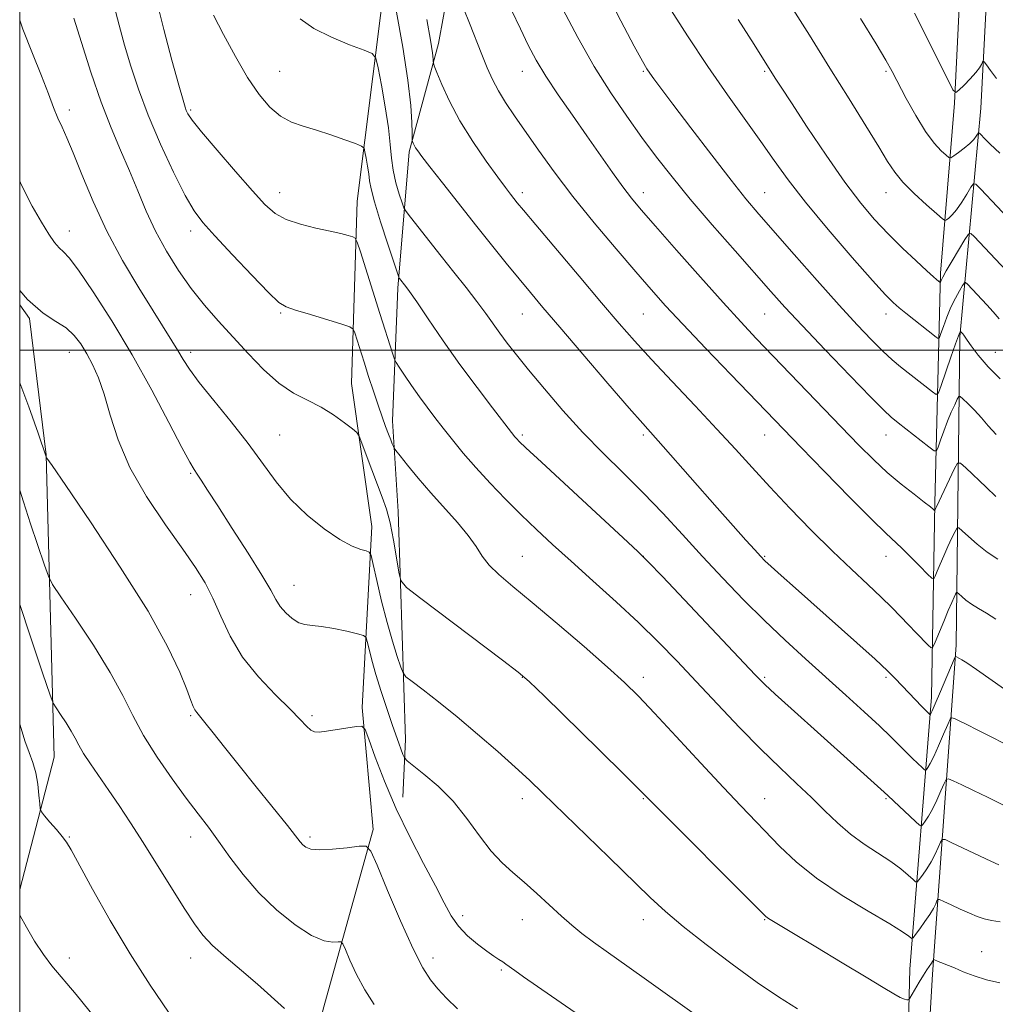
# Model space of a CAD drawing. Extents: x 2152300 to 2155200, y 284800 to 287700.
# Drawn here: x 2152500 to 2152782, y 286311 to 286595 of the extents above; entities that cross this region are included whole.
import ezdxf

# ---------------------------------------------------------------- set-up
doc = ezdxf.new("R2010")
doc.units = 0
doc.header["$MEASUREMENT"] = 0
for name, color, linetype, lineweight in [('BREAKLINE DTM HARD', 7, 'Continuous', 0), ('CONTOUR INDEX', 41, 'Continuous', 13), ('CONTOUR INTERMEDIATE', 44, 'Continuous', 0), ('GRID LINE', 7, 'Continuous', 0), ('SPOT ELEVATION DTM', 2, 'Continuous', 13)]:
    doc.layers.add(name, color=color, linetype=linetype, lineweight=lineweight)

msp = doc.modelspace()

# ---------------------------------------------------------------- linework, layer by layer
at = {"layer": 'BREAKLINE DTM HARD'}
for points in [[(2152752, 286154.66, 950.32), (2152758.63, 286236.56, 958.09), (2152763.57, 286319.73, 967.51), (2152770.37, 286414.76, 978.37), (2152771.47, 286503.83, 987.78), (2152777.54, 286569.87, 996.97), (2152781.65, 286649.23, 1002.92), (2152793.14, 286733.91, 1011.12), (2152805.92, 286814.15, 1018.1), (2152821.42, 286903.71, 1024.06), (2152832.36, 286968.07, 1028.02)], [(2152824.76, 286962.75, 1027.1), (2152808.2, 286876.57, 1022.92), (2152796.65, 286806.91, 1018.44), (2152785.1, 286735.35, 1012.1), (2152773.62, 286646.23, 1004.14), (2152769.92, 286571.32, 997.78), (2152765.89, 286522.22, 992.33), (2152764.27, 286455.78, 984.22), (2152763.24, 286399.71, 978.62), (2152757.01, 286321.19, 968.93), (2152755.38, 286256.23, 962.06), (2152750.94, 286203.52, 956.38), (2152743.92, 286163.93, 952.06), (2152704, 286147.05, 951.18), (2152667.24, 286135.47, 949.77), (2152638.49, 286128.15, 947.67)], [(2152539.11, 286178.42, 945.27), (2152551.61, 286223.75, 949.48), (2152560.23, 286236.9, 949.5), (2152564.59, 286255.12, 951.01), (2152582.44, 286287.98, 954.2), (2152587.64, 286309.59, 956.59), (2152602.02, 286361.48, 960.32), (2152598.91, 286396.8, 962.29), (2152601.65, 286449.07, 966.61), (2152595.76, 286490.31, 968.75), (2152597.45, 286542.99, 972.82), (2152608.71, 286632.75, 979.55), (2152626.14, 286713.43, 985.73), (2152648.02, 286793.71, 991.31), (2152665.05, 286869.1, 995.82)], [(2152675.65, 286863.86, 998.46), (2152658.61, 286790.79, 993.72), (2152642.61, 286720.27, 989.32), (2152633.71, 286673.26, 986.51), (2152624.18, 286626.04, 983.64), (2152623.85, 286604.46, 981.73), (2152620.95, 286588.58, 980.51), (2152612.41, 286557.23, 977.7), (2152609.19, 286517.87, 973.68), (2152607.66, 286479.57, 970.62), (2152609.25, 286453.34, 968.58), (2152609.97, 286432.61, 968), (2152611.43, 286387.55, 964.6), (2152610.65, 286370.83, 962.84)], [(2152500, 286344.216, 952.368), (2152509.92, 286382.39, 955.11), (2152507.65, 286469.76, 960.04), (2152502.83, 286509.09, 961.8), (2152500, 286513.035, 961.8)]]:
    msp.add_polyline3d(points, dxfattribs=at)
at = {"layer": 'CONTOUR INDEX', "flags": 128}
for points, elevation in [([(2152527.193, 286599.6991), (2152528.682, 286593.8), (2152530.291, 286588.073), (2152532.093, 286582.002), (2152534.29, 286575.3139), (2152537.117, 286567.797), (2152540.662, 286559.481), (2152544.429, 286551.363), (2152547.777, 286544.684), (2152550.339, 286540.212), (2152552.859, 286536.832), (2152556.354, 286532.957), (2152561.436, 286527.522), (2152567.082, 286521.553), (2152571.862, 286516.6), (2152574.824, 286513.775), (2152576.937, 286512.447), (2152579.65, 286511.545), (2152583.934, 286510.254), (2152592.996, 286507.492), (2152595.324, 286506.73), (2152596.3, 286506.073), (2152596.76, 286504.957), (2152599.442, 286496.469), (2152600.754, 286492.366), (2152602.133, 286488.113), (2152603.459, 286484.113), (2152604.634, 286480.694), (2152605.6371, 286477.897), (2152606.463, 286475.691), (2152607.114, 286474.037), (2152607.593, 286472.875), (2152607.908, 286472.141), (2152608.136, 286471.68), (2152608.631, 286470.989), (2152609.819, 286469.475), (2152612.01, 286466.719), (2152615.055, 286462.995), (2152618.69, 286458.749), (2152626.39, 286450.215), (2152629.533, 286446.452), (2152631.756, 286443.269), (2152633.531, 286440.5), (2152635.521, 286437.895), (2152638.336, 286435.151), (2152642.376, 286431.751), (2152647.986, 286427.126), (2152655.219, 286421.0101), (2152662.939, 286414.351), (2152669.719, 286408.402), (2152674.617, 286403.963), (2152678.642, 286400.033), (2152683.289, 286395.157), (2152689.5859, 286388.376), (2152696.672, 286380.705), (2152703.218, 286373.656), (2152708.241, 286368.34), (2152719.493, 286356.607), (2152724.152, 286352.19), (2152730.092, 286347.434), (2152737.438, 286342.4981), (2152744.986, 286337.898), (2152751.201, 286334.234), (2152754.948, 286331.934), (2152756.7, 286330.737), (2152757.333, 286330.205), (2152757.625, 286330.011), (2152757.971, 286330.258), (2152758.6641, 286331.16), (2152759.891, 286332.819), (2152761.393, 286334.911), (2152762.802, 286337), (2152763.825, 286338.725), (2152764.478, 286340.016), (2152764.857, 286340.875), (2152765.11, 286341.299), (2152765.613, 286341.262), (2152766.795, 286340.732), (2152768.922, 286339.731), (2152771.598, 286338.496), (2152774.262, 286337.315), (2152776.5, 286336.415), (2152778.4901, 286335.764), (2152780.558, 286335.267), (2152783.066, 286334.831)], 970), ([(2152687.288, 286599.346), (2152692.81, 286590.768), (2152698.703, 286581.892), (2152704.331, 286573.758), (2152713.948, 286560.274), (2152717.835, 286554.737), (2152721.843, 286549.188), (2152726.8689, 286542.72), (2152733.411, 286534.846), (2152740.374, 286526.757), (2152746.268, 286520.067), (2152750.018, 286515.933), (2152752.227, 286513.692), (2152753.914, 286512.227), (2152755.884, 286510.638), (2152764.638, 286503.752), (2152765.2121, 286503.375), (2152765.5601, 286503.632), (2152765.978, 286504.744), (2152766.702, 286506.816), (2152767.703, 286509.506), (2152768.892, 286512.354), (2152770.161, 286514.954), (2152771.339, 286517.095), (2152772.238, 286518.6199), (2152772.755, 286519.411), (2152773.113, 286519.525), (2152773.621, 286519.056), (2152779.257, 286513.075), (2152781.122, 286511.029), (2152782.797, 286509.0549)], 990), ([(2152617.514, 286595.491), (2152618.569, 286589.527), (2152619.151, 286585.861), (2152619.366, 286584.058), (2152619.399, 286583.335), (2152619.44, 286582.9221), (2152619.719, 286582.1109), (2152620.477, 286580.206), (2152621.921, 286576.707), (2152624.121, 286571.891), (2152627.119, 286566.232), (2152630.833, 286560.241), (2152634.693, 286554.587), (2152638.012, 286549.975), (2152640.279, 286546.904), (2152641.704, 286545.028), (2152642.676, 286543.793), (2152643.666, 286542.562), (2152645.476, 286540.375), (2152648.9861, 286536.188), (2152661.517, 286521.342), (2152668.006, 286513.681), (2152673.124, 286507.6789), (2152677.549, 286502.625), (2152682.386, 286497.317), (2152688.404, 286490.903), (2152695.021, 286483.905), (2152701.319, 286477.194), (2152706.656, 286471.383), (2152711.488, 286466.055), (2152716.547, 286460.54), (2152722.35, 286454.377), (2152728.565, 286447.961), (2152734.647, 286441.897), (2152740.129, 286436.673), (2152744.859, 286432.2991), (2152748.764, 286428.6691), (2152751.838, 286425.656), (2152754.3379, 286423.062), (2152756.587, 286420.669), (2152758.806, 286418.342), (2152762.325, 286414.722), (2152763.179, 286413.959), (2152763.706, 286414.1969), (2152764.357, 286415.638), (2152766.815, 286421.619), (2152768.123, 286424.746), (2152769.1259, 286427.07), (2152769.817, 286428.605), (2152770.246, 286429.522), (2152770.49, 286429.969), (2152770.731, 286429.988), (2152771.176, 286429.596), (2152771.995, 286428.826), (2152773.217, 286427.789), (2152774.836, 286426.612), (2152776.839, 286425.378), (2152779.2021, 286423.993), (2152781.896, 286422.321)], 980), ([(2152500, 286490.558), (2152502.606, 286483.647), (2152505.297, 286475.984), (2152507.641, 286469.134), (2152507.868, 286468.772), (2152509.33, 286466.622), (2152513.28, 286460.842), (2152520.396, 286450.377), (2152529.057, 286437.316), (2152537.066, 286424.537), (2152542.707, 286414.371), (2152546.194, 286406.964), (2152548.221, 286401.918), (2152549.412, 286398.799), (2152550.108, 286397.052), (2152550.578, 286396.087), (2152551.099, 286395.334), (2152553.455, 286392.468), (2152555.829, 286389.478), (2152559.123, 286385.299), (2152563.3319, 286380.001), (2152568.296, 286373.825), (2152577.285, 286362.6749), (2152581.015, 286357.949), (2152581.755, 286357.082), (2152582.587, 286356.388), (2152584.017, 286355.865), (2152586.522, 286355.657), (2152590.312, 286355.846), (2152594.522, 286356.266), (2152598.021, 286356.685), (2152600.055, 286356.713), (2152601.391, 286355.304), (2152603.172, 286351.2521), (2152606.208, 286343.94), (2152609.965, 286335.106), (2152613.573, 286327.08), (2152616.382, 286321.614), (2152618.628, 286318.149), (2152620.766, 286315.546), (2152623.24, 286312.832), (2152626.45, 286309.683)], 960)]:
    msp.add_lwpolyline(points, dxfattribs=dict(at, elevation=elevation))
at = {"layer": 'CONTOUR INTERMEDIATE', "flags": 128}
for points, elevation in [([(2152715.088, 286611.431), (2152728.008, 286590.904), (2152733.932, 286581.46), (2152739.493, 286572.56), (2152744.302, 286564.808), (2152748.046, 286558.682), (2152750.6089, 286554.428), (2152752.653, 286551.345), (2152755.0339, 286548.497), (2152758.315, 286545.219), (2152761.878, 286541.928), (2152764.811, 286539.313), (2152766.458, 286537.885), (2152767.1849, 286537.445), (2152767.618, 286537.6161), (2152768.273, 286538.1139), (2152769.2409, 286539.03), (2152770.506, 286540.545), (2152772.006, 286542.714), (2152773.491, 286545.066), (2152774.6619, 286547.001), (2152775.378, 286548), (2152776.113, 286547.867), (2152777.498, 286546.49), (2152786.919, 286536.503)], 994), ([(2152668.845, 286604.461), (2152673.611, 286595.0891), (2152677.466, 286587.7809), (2152679.815, 286583.4361), (2152681.083, 286581.236), (2152681.953, 286579.934), (2152683.09, 286578.36), (2152685.1, 286575.654), (2152688.573, 286571.037), (2152693.791, 286564.1401), (2152699.812, 286556.246), (2152705.388, 286549.049), (2152709.671, 286543.712), (2152713.427, 286539.274), (2152723.663, 286527.566), (2152730.2661, 286520.052), (2152736.588, 286512.946), (2152741.799, 286507.241), (2152745.926, 286502.908), (2152749.212, 286499.66), (2152751.908, 286497.204), (2152754.302, 286495.202), (2152763.563, 286487.9), (2152764.63, 286487.2), (2152765.276, 286487.677), (2152766.054, 286489.742), (2152768.895, 286497.986), (2152770.24, 286501.839), (2152771.052, 286504.092), (2152771.421, 286505.04), (2152771.5459, 286505.296), (2152771.601, 286505.37), (2152771.664, 286505.352), (2152772.011, 286504.989), (2152772.302, 286504.6591), (2152772.612, 286504.271), (2152773.571, 286502.895), (2152774.77, 286501.218), (2152776.788, 286498.523), (2152779.604, 286495.168), (2152783.131, 286491.658)], 988), ([(2152539.476, 286601.019), (2152541.61, 286592.559), (2152543.965, 286583.763), (2152545.9581, 286576.522), (2152547.16, 286572.2139), (2152547.761, 286570.168), (2152548.106, 286569.199), (2152548.594, 286568.2), (2152549.842, 286566.377), (2152552.517, 286563.011), (2152556.972, 286557.739), (2152562.279, 286551.607), (2152567.19, 286546.013), (2152570.8249, 286542.033), (2152573.762, 286539.446), (2152576.945, 286537.707), (2152581.031, 286536.354), (2152585.522, 286535.253), (2152589.632, 286534.356), (2152592.737, 286533.6219), (2152594.852, 286533.055), (2152596.1549, 286532.668), (2152596.873, 286532.315), (2152597.445, 286531.207), (2152598.36, 286528.393), (2152603.986, 286510.522), (2152607.727, 286498.782), (2152608.21, 286497.3509), (2152608.683, 286496.383), (2152609.55, 286495.048), (2152611.1, 286492.74), (2152613.149, 286489.733), (2152615.395, 286486.529), (2152617.611, 286483.504), (2152619.858, 286480.556), (2152622.272, 286477.463), (2152624.981, 286474.038), (2152628.088, 286470.242), (2152631.691, 286466.074), (2152635.823, 286461.572), (2152640.279, 286456.945), (2152644.789, 286452.439), (2152649.205, 286448.187), (2152653.857, 286443.863), (2152659.196, 286439.024), (2152665.483, 286433.385), (2152672.213, 286427.296), (2152678.692, 286421.265), (2152684.436, 286415.637), (2152689.801, 286410.113), (2152695.352, 286404.232), (2152701.479, 286397.713), (2152707.86, 286391.0059), (2152714, 286384.742), (2152719.496, 286379.396), (2152724.341, 286374.834), (2152728.62, 286370.7649), (2152732.4559, 286366.956), (2152736.104, 286363.402), (2152739.851, 286360.155), (2152743.873, 286357.247), (2152751.506, 286352.278), (2152754.4, 286350.14), (2152756.533, 286348.347), (2152757.9359, 286347.055), (2152758.701, 286346.397), (2152759.165, 286346.399), (2152759.726, 286347.065), (2152760.679, 286348.364), (2152761.905, 286350.143), (2152763.185, 286352.216), (2152764.326, 286354.381), (2152765.245, 286356.359), (2152765.891, 286357.858), (2152766.338, 286358.627), (2152767.181, 286358.59), (2152769.1419, 286357.716), (2152780.419, 286352.3791), (2152782.74, 286351.301)], 972), ([(2152628.226, 286598.447), (2152629.842, 286594.439), (2152633.448, 286585.386), (2152635.011, 286581.52), (2152636.517, 286578.118), (2152638.2111, 286574.874), (2152640.306, 286571.485), (2152642.896, 286567.675), (2152649.826, 286557.764), (2152654.345, 286551.477), (2152659.714, 286544.3969), (2152665.893, 286536.733), (2152672.216, 286529.191), (2152677.859, 286522.603), (2152682.335, 286517.451), (2152686.49, 286512.817), (2152691.502, 286507.434), (2152698.119, 286500.481), (2152705.368, 286492.933), (2152725.656, 286471.893), (2152732.368, 286464.971), (2152739.717, 286457.436), (2152746.021, 286451.051), (2152750.073, 286447.076), (2152754.665, 286442.7931), (2152757.2371, 286440.2739), (2152759.9409, 286437.552), (2152762.135, 286435.3161), (2152763.367, 286434.116), (2152763.932, 286433.947), (2152764.316, 286434.662), (2152764.913, 286436.115), (2152765.767, 286438.145), (2152766.833, 286440.588), (2152768.035, 286443.238), (2152769.192, 286445.725), (2152770.093, 286447.635), (2152770.637, 286448.631), (2152771.174, 286448.673), (2152772.165, 286447.7991), (2152773.952, 286446.104), (2152776.415, 286443.927), (2152779.316, 286441.664), (2152782.425, 286439.6421)], 982), ([(2152642.031, 286598.217), (2152644.5611, 286592.741), (2152646.818, 286588.049), (2152649.135, 286583.706), (2152651.937, 286579.075), (2152655.51, 286573.698), (2152659.589, 286567.825), (2152663.768, 286561.883), (2152671.188, 286551.272), (2152674.145, 286547.138), (2152676.628, 286543.874), (2152679.439, 286540.49), (2152683.565, 286535.749), (2152689.6021, 286528.882), (2152696.566, 286521.009), (2152703.0809, 286513.719), (2152708.197, 286508.119), (2152712.653, 286503.3849), (2152737.15, 286477.853), (2152742.326, 286472.505), (2152746.581, 286468.264), (2152750.511, 286464.644), (2152754.519, 286461.285), (2152758.258, 286458.339), (2152761.192, 286456.088), (2152762.943, 286454.716), (2152763.762, 286454.033), (2152764.181, 286453.633), (2152764.237, 286453.616), (2152764.275, 286453.687), (2152764.371, 286453.911), (2152764.72, 286454.671), (2152769.94, 286465.748), (2152770.784, 286467.293), (2152771.618, 286467.358), (2152773.153, 286466.002), (2152779.025, 286460.364), (2152781.813, 286457.7281)], 984), ([(2152656.857, 286598.497), (2152661.186, 286590.298), (2152665.904, 286581.928), (2152670.642, 286574.3181), (2152675.259, 286567.533), (2152679.668, 286561.416), (2152683.888, 286555.742), (2152688.355, 286549.993), (2152693.612, 286543.581), (2152699.939, 286536.195), (2152706.559, 286528.637), (2152716.924, 286516.916), (2152720.969, 286512.425), (2152725.909, 286507.106), (2152732.575, 286500.079), (2152739.773, 286492.5751), (2152745.8, 286486.351), (2152749.466, 286482.649), (2152751.628, 286480.647), (2152753.657, 286479.008), (2152762.488, 286472.047), (2152764.012, 286470.92), (2152764.707, 286470.8911), (2152765.166, 286471.936), (2152765.868, 286473.962), (2152766.816, 286476.604), (2152767.895, 286479.427), (2152768.987, 286482.041), (2152769.965, 286484.221), (2152770.697, 286485.785), (2152771.135, 286486.588), (2152771.567, 286486.623), (2152772.361, 286485.922), (2152773.779, 286484.543), (2152775.642, 286482.656), (2152777.664, 286480.459), (2152779.677, 286478.112), (2152781.987, 286475.61)], 986), ([(2152500, 286595.247), (2152500.94, 286592.684), (2152503.688, 286585.6901), (2152506.272, 286579.212), (2152508.282, 286574.041), (2152509.805, 286570.073), (2152511.05, 286566.98), (2152512.235, 286564.333), (2152513.615, 286561.3051), (2152515.454, 286556.968), (2152517.971, 286550.675), (2152521.206, 286542.897), (2152525.1549, 286534.384), (2152529.71, 286525.863), (2152534.363, 286517.969), (2152538.5, 286511.314), (2152543.966, 286502.664), (2152545.694, 286499.837), (2152547.18, 286497.306), (2152549.012, 286494.447), (2152551.841, 286490.613), (2152556.064, 286485.389), (2152561.068, 286479.282), (2152565.988, 286473.031), (2152574.07, 286461.914), (2152578.195, 286456.967), (2152582.969, 286452.356), (2152587.943, 286448.346), (2152592.454, 286445.279), (2152595.97, 286443.379), (2152598.474, 286442.3969), (2152600.076, 286441.9659), (2152600.941, 286441.638), (2152601.4581, 286440.632), (2152602.069, 286438.086), (2152603.112, 286433.4609), (2152604.5099, 286427.519), (2152606.079, 286421.344), (2152607.64, 286415.877), (2152609.017, 286411.495), (2152610.04, 286408.431), (2152610.686, 286406.725), (2152611.526, 286405.645), (2152613.282, 286404.263), (2152616.492, 286401.838), (2152620.9711, 286398.368), (2152626.355, 286394.032), (2152632.233, 286389.0811), (2152638.026, 286384.037), (2152643.108, 286379.492), (2152647.157, 286375.758), (2152651.053, 286372.04), (2152670.143, 286353.526), (2152682.082, 286341.906), (2152686.491, 286337.8079), (2152691.5429, 286333.517), (2152698.195, 286328.261), (2152705.714, 286322.583), (2152712.945, 286317.355), (2152719.061, 286313.195), (2152724.545, 286309.688)], 966), ([(2152515.671, 286595.907), (2152517.848, 286588.84), (2152520.568, 286580.236), (2152523.504, 286571.613), (2152526.38, 286564.157), (2152529.1169, 286557.711), (2152531.6841, 286551.783), (2152534.093, 286545.961), (2152536.53, 286540.1539), (2152539.223, 286534.3501), (2152542.341, 286528.574), (2152545.817, 286522.979), (2152549.52, 286517.754), (2152553.353, 286513.001), (2152557.337, 286508.486), (2152565.925, 286499.039), (2152570.423, 286494.357), (2152574.857, 286490.415), (2152579.101, 286487.588), (2152583.144, 286485.482), (2152587.002, 286483.512), (2152590.636, 286481.263), (2152593.768, 286479.021), (2152596.062, 286477.246), (2152597.339, 286476.168), (2152598.051, 286475.107), (2152598.809, 286473.154), (2152600.069, 286469.705), (2152601.67, 286465.374), (2152603.295, 286461.085), (2152604.694, 286457.476), (2152605.887, 286454.068), (2152606.959, 286450.097), (2152607.964, 286445.124), (2152608.8361, 286439.989), (2152609.477, 286435.855), (2152610.041, 286433.408), (2152611.6871, 286431.424), (2152615.827, 286428.203), (2152639.39, 286410.458), (2152643.895, 286407.0011), (2152647.092, 286404.235), (2152651.49, 286399.991), (2152667.302, 286384.4901), (2152674.639, 286377.277), (2152679.138, 286372.827), (2152682.403, 286369.5549), (2152713.692, 286338.106), (2152715.441, 286336.402), (2152716.181, 286335.827), (2152717.158, 286335.23), (2152723.407, 286331.516), (2152729.915, 286327.62), (2152737.498, 286323.059), (2152744.414, 286318.8761), (2152749.309, 286315.889), (2152752.39, 286314.024), (2152754.257, 286312.984), (2152755.4329, 286312.493), (2152756.14, 286312.347), (2152756.521, 286312.362), (2152756.738, 286312.434), (2152757.002, 286312.782), (2152759.717, 286317.432), (2152760.928, 286319.431), (2152761.932, 286320.99), (2152763.234, 286322.88), (2152763.565, 286323.394), (2152763.742, 286323.713), (2152763.823, 286323.891), (2152763.873, 286323.974), (2152763.972, 286323.967), (2152765.246, 286323.39), (2152766, 286323.081), (2152768.135, 286322.265), (2152769.922, 286321.526), (2152772.426, 286320.458), (2152775.553, 286319.2401), (2152779.146, 286318.115), (2152783.047, 286317.265)], 968), ([(2152555.959, 286596.702), (2152558.8559, 286591.165), (2152562.283, 286584.808), (2152565.809, 286578.731), (2152569.1, 286573.8229), (2152572.206, 286570.146), (2152575.274, 286567.551), (2152578.45, 286565.843), (2152581.875, 286564.639), (2152585.687, 286563.509), (2152589.884, 286562.147), (2152593.894, 286560.7429), (2152597.003, 286559.614), (2152598.717, 286558.937), (2152599.415, 286558.329), (2152599.696, 286557.271), (2152600.039, 286555.414), (2152600.442, 286553.102), (2152600.786, 286550.851), (2152601.031, 286548.923), (2152601.467, 286546.569), (2152602.462, 286542.787), (2152604.222, 286537.033), (2152606.291, 286530.601), (2152609.041, 286522.248), (2152609.466, 286521.07), (2152609.687, 286520.699), (2152611.508, 286518.385), (2152612.591, 286516.879), (2152614.635, 286513.908), (2152617.96, 286509.003), (2152622.273, 286502.711), (2152627.127, 286495.833), (2152632.057, 286489.137), (2152636.521, 286483.266), (2152641.994, 286476.219), (2152642.995, 286474.9549), (2152643.514, 286474.344), (2152644.212, 286473.618), (2152646.1859, 286471.735), (2152650.641, 286467.582), (2152674.202, 286445.809), (2152678.52, 286441.7971), (2152681.478, 286438.873), (2152685.58, 286434.56), (2152712.318, 286406.239), (2152715.128, 286403.405), (2152718.142, 286400.608), (2152722.729, 286396.478), (2152739.924, 286381.078), (2152749.608, 286372.326), (2152750.773, 286371.242), (2152758.65, 286363.801), (2152759.809, 286362.752), (2152760.363, 286362.536), (2152760.788, 286362.97), (2152761.466, 286363.908), (2152762.417, 286365.375), (2152763.569, 286367.433), (2152764.827, 286370.036), (2152766.012, 286372.7031), (2152766.924, 286374.8419), (2152767.494, 286375.99), (2152768.169, 286376.193), (2152769.528, 286375.626), (2152772, 286374.454), (2152775.418, 286372.815), (2152779.466, 286370.837), (2152783.825, 286368.677)], 974), ([(2152580.937, 286595.683), (2152584.945, 286592.915), (2152590.025, 286590.36), (2152595.2581, 286588.189), (2152599.467, 286586.612), (2152601.819, 286585.615), (2152602.865, 286584.284), (2152603.503, 286581.476), (2152604.426, 286576.472), (2152605.514, 286570.2411), (2152606.44, 286564.174), (2152606.986, 286559.329), (2152607.35, 286555.443), (2152607.835, 286551.918), (2152608.647, 286548.3429), (2152609.5991, 286545.044), (2152610.407, 286542.533), (2152610.923, 286541.0801), (2152611.542, 286540.003), (2152612.793, 286538.377), (2152621.698, 286527.147), (2152625.383, 286522.523), (2152628.918, 286518.051), (2152632.035, 286514.0101), (2152634.554, 286510.589), (2152638.643, 286504.842), (2152640.783, 286501.969), (2152643.425, 286498.597), (2152646.92, 286494.293), (2152651.496, 286488.802), (2152656.873, 286482.574), (2152662.644, 286476.235), (2152668.468, 286470.265), (2152674.262, 286464.545), (2152680.006, 286458.809), (2152685.695, 286452.848), (2152691.389, 286446.684), (2152697.159, 286440.398), (2152703.057, 286434.079), (2152709.038, 286427.855), (2152715.039, 286421.862), (2152721.002, 286416.193), (2152726.916, 286410.779), (2152738.515, 286400.343), (2152743.798, 286395.5461), (2152748.224, 286391.4529), (2152751.526, 286388.29), (2152753.975, 286385.858), (2152755.973, 286383.847), (2152757.826, 286382.027), (2152760.6369, 286379.346), (2152761.294, 286378.751), (2152761.609, 286378.629), (2152761.849, 286378.874), (2152762.253, 286379.453), (2152762.929, 286380.607), (2152763.952, 286382.649), (2152765.3271, 286385.692), (2152766.778, 286389.047), (2152767.958, 286391.826), (2152768.649, 286393.353), (2152769.156, 286393.796), (2152769.913, 286393.536), (2152771.2969, 286392.879), (2152773.451, 286391.836), (2152776.461, 286390.346), (2152780.295, 286388.4011), (2152784.456, 286386.218)], 976), ([(2152608.814, 286597.545), (2152610.585, 286587.502), (2152612.093, 286577.909), (2152612.942, 286570.654), (2152613.262, 286565.755), (2152613.315, 286562.7641), (2152613.325, 286561.212), (2152613.3629, 286560.554), (2152613.4619, 286560.227), (2152613.651, 286559.77), (2152613.938, 286559.142), (2152614.329, 286558.404), (2152614.91, 286557.5), (2152616.0961, 286555.9001), (2152618.378, 286552.957), (2152622.063, 286548.27), (2152626.691, 286542.416), (2152631.613, 286536.215), (2152636.275, 286530.3721), (2152640.499, 286525.115), (2152644.2, 286520.556), (2152647.466, 286516.599), (2152651.068, 286512.322), (2152655.948, 286506.599), (2152662.616, 286498.813), (2152669.851, 286490.3879), (2152676, 286483.261), (2152679.942, 286478.742), (2152685.797, 286472.154), (2152701.398, 286454.433), (2152706.043, 286449.189), (2152709.6609, 286445.132), (2152712.23, 286442.272), (2152713.8559, 286440.491), (2152715.182, 286439.151), (2152716.982, 286437.486), (2152719.893, 286434.864), (2152724.006, 286431.192), (2152741.757, 286415.435), (2152747.024, 286410.684), (2152750.545, 286407.386), (2152752.822, 286405.107), (2152756.7071, 286400.988), (2152760.514, 286397.011), (2152762.78, 286394.75), (2152762.854, 286394.721), (2152762.911, 286394.779), (2152763.0409, 286394.998), (2152763.441, 286395.839), (2152764.336, 286397.866), (2152765.828, 286401.347), (2152769.805, 286410.716), (2152770.143, 286411.399), (2152770.299, 286411.447), (2152771.321, 286410.948), (2152772.035, 286410.56), (2152773.495, 286409.629), (2152776.299, 286407.691), (2152780.756, 286404.525), (2152786.028, 286400.879)], 978), ([(2152707.451, 286595.519), (2152712.028, 286588.253), (2152718.14, 286578.574), (2152719.831, 286575.937), (2152722.812, 286571.36), (2152727.402, 286564.396), (2152732.88, 286556.245), (2152738.268, 286548.522), (2152742.8321, 286542.451), (2152746.823, 286537.7), (2152750.733, 286533.545), (2152754.874, 286529.466), (2152758.8139, 286525.749), (2152761.936, 286522.881), (2152763.8039, 286521.195), (2152764.7, 286520.411), (2152765.794, 286519.551), (2152765.843, 286519.587), (2152766.05, 286520.114), (2152766.511, 286521.026), (2152767.543, 286522.869), (2152769.27, 286525.815), (2152772.93, 286531.944), (2152773.912, 286533.449), (2152774.594, 286533.664), (2152775.559, 286532.773), (2152794.179, 286513.064)], 992), ([(2152742.82, 286595.8), (2152747.267, 286588.475), (2152750.097, 286583.7011), (2152751.932, 286580.408), (2152756.004, 286572.674), (2152758.759, 286567.704), (2152761.556, 286563.155), (2152764.054, 286559.794), (2152766.083, 286557.575), (2152767.514, 286556.2481), (2152768.321, 286555.598), (2152768.884, 286555.548), (2152769.687, 286556.055), (2152771.063, 286557.044), (2152772.745, 286558.315), (2152774.32, 286559.636), (2152775.459, 286560.806), (2152776.183, 286561.745), (2152776.6001, 286562.401), (2152776.835, 286562.726), (2152777.087, 286562.671), (2152777.569, 286562.189), (2152778.515, 286561.201), (2152780.229, 286559.495), (2152783.036, 286556.826)], 996), ([(2152758.338, 286597.285), (2152767.951, 286578.104), (2152769.47, 286575.1961), (2152770.313, 286574.409), (2152771.203, 286575.066), (2152772.665, 286576.537), (2152774.431, 286578.367), (2152776.034, 286580.146), (2152777.115, 286581.54), (2152777.729, 286582.523), (2152778.039, 286583.147), (2152778.221, 286583.426), (2152778.507, 286583.227), (2152779.141, 286582.38), (2152780.317, 286580.764), (2152782.02, 286578.461)], 998), ([(2152500, 286548.748), (2152500.514, 286547.609), (2152503.613, 286541.553), (2152506.252, 286536.919), (2152508.374, 286533.502), (2152510.054, 286531.1029), (2152511.4, 286529.521), (2152512.612, 286528.386), (2152514.257, 286526.649), (2152516.993, 286523.092), (2152521.26, 286516.842), (2152526.629, 286508.406), (2152532.451, 286498.636), (2152538.105, 286488.459), (2152543.069, 286479.105), (2152546.847, 286471.879), (2152549.135, 286467.649), (2152550.396, 286465.526), (2152551.287, 286464.183), (2152552.421, 286462.419), (2152554.25, 286459.54), (2152557.181, 286454.975), (2152561.3751, 286448.508), (2152565.994, 286441.337), (2152569.952, 286435.011), (2152572.467, 286430.686), (2152573.981, 286427.94), (2152575.239, 286425.955), (2152576.8269, 286424.095), (2152578.678, 286422.442), (2152580.563, 286421.26), (2152582.3629, 286420.702), (2152584.402, 286420.4799), (2152587.112, 286420.197), (2152590.703, 286419.57), (2152594.492, 286418.764), (2152597.571, 286418.056), (2152599.29, 286417.596), (2152600.015, 286417.019), (2152600.3659, 286415.829), (2152600.87, 286413.629), (2152601.678, 286410.409), (2152602.844, 286406.2569), (2152604.373, 286401.3499), (2152606.069, 286396.23), (2152607.683, 286391.531), (2152609.008, 286387.769), (2152610.666, 286383.2), (2152611.107, 286382.181), (2152611.868, 286381.348), (2152616.738, 286377.533), (2152620.812, 286374.03), (2152625.137, 286369.667), (2152629.151, 286364.71), (2152632.797, 286359.714), (2152636.144, 286355.305), (2152639.283, 286351.905), (2152642.401, 286349.11), (2152645.708, 286346.311), (2152649.324, 286343.073), (2152656.427, 286336.487), (2152659.396, 286333.86), (2152662.305, 286331.491), (2152665.688, 286328.951), (2152669.993, 286325.8711), (2152675.319, 286322.118), (2152681.679, 286317.6179), (2152696.108, 286307.285)], 964), ([(2152500, 286517.227), (2152502.262, 286514.633), (2152506.773, 286510.669), (2152510.457, 286508.2411), (2152513.409, 286506.371), (2152515.74, 286504.252), (2152517.652, 286501.761), (2152519.364, 286498.947), (2152521.058, 286495.7901), (2152522.752, 286491.999), (2152524.427, 286487.215), (2152526.162, 286481.183), (2152528.4369, 286474.06), (2152531.831, 286466.109), (2152536.649, 286457.689), (2152542.089, 286449.547), (2152547.077, 286442.53), (2152550.803, 286437.1739), (2152553.528, 286432.787), (2152555.778, 286428.363), (2152558.06, 286423.14), (2152560.787, 286417.315), (2152564.354, 286411.325), (2152568.932, 286405.59), (2152573.814, 286400.464), (2152578.0689, 286396.282), (2152581.001, 286393.287), (2152582.848, 286391.345), (2152584.08, 286390.2269), (2152585.158, 286389.718), (2152586.5069, 286389.666), (2152588.538, 286389.931), (2152597.288, 286391.278), (2152598.804, 286391.357), (2152599.706, 286390.4089), (2152600.769, 286387.619), (2152602.619, 286382.451), (2152605.297, 286375.467), (2152608.696, 286367.506), (2152612.633, 286359.373), (2152616.609, 286351.738), (2152620.05, 286345.235), (2152622.576, 286340.306), (2152624.594, 286336.602), (2152626.706, 286333.582), (2152629.337, 286330.82), (2152632.202, 286328.3581), (2152634.841, 286326.357), (2152636.893, 286324.924), (2152638.3931, 286323.946), (2152639.478, 286323.257), (2152640.333, 286322.675), (2152642.939, 286320.809), (2152645.503, 286319.016), (2152660.434, 286308.677)], 962), ([(2152500, 286459.486), (2152501.054, 286456.19), (2152503.148, 286449.833), (2152507.169, 286437.827), (2152508.291, 286434.678), (2152509.519, 286432.326), (2152511.906, 286428.755), (2152516.1171, 286422.555), (2152521.277, 286414.73), (2152526.12, 286406.892), (2152529.742, 286400.252), (2152532.663, 286394.439), (2152535.761, 286388.6849), (2152539.664, 286382.46), (2152543.986, 286376.203), (2152548.092, 286370.59), (2152551.519, 286366.069), (2152554.501, 286362.164), (2152557.444, 286358.172), (2152560.714, 286353.56), (2152564.512, 286348.485), (2152569, 286343.275), (2152574.194, 286338.289), (2152579.524, 286334.006), (2152584.276, 286330.934), (2152587.885, 286329.397), (2152590.378, 286328.975), (2152591.932, 286329.063), (2152592.7739, 286329.075), (2152593.326, 286328.4919), (2152594.062, 286326.817), (2152595.364, 286323.7349), (2152597.243, 286319.677), (2152599.618, 286315.257), (2152602.374, 286311.01)], 958), ([(2152500, 286426.511), (2152503.125, 286417.155), (2152506.698, 286406.521), (2152508.715, 286400.584), (2152509.709, 286398.03), (2152510.532, 286396.669), (2152511.829, 286394.759), (2152513.417, 286392.35), (2152514.909, 286389.935), (2152516.046, 286387.86), (2152517.098, 286385.858), (2152518.466, 286383.511), (2152520.449, 286380.4959), (2152525.752, 286372.829), (2152528.724, 286368.431), (2152531.969, 286363.49), (2152535.655, 286357.736), (2152539.826, 286351.108), (2152547.6821, 286338.538), (2152550.439, 286334.263), (2152552.855, 286331.029), (2152555.715, 286328.011), (2152559.576, 286324.5621), (2152564.089, 286320.76), (2152568.674, 286316.865), (2152576.496, 286309.867)], 956), ([(2152500, 286391.962), (2152500.105, 286391.612), (2152501.503, 286387.179), (2152502.7401, 286383.7591), (2152503.807, 286380.848), (2152504.6461, 286377.919), (2152505.219, 286374.634), (2152505.571, 286371.423), (2152505.766, 286368.904), (2152505.91, 286367.466), (2152506.269, 286366.584), (2152507.151, 286365.501), (2152508.727, 286363.682), (2152510.617, 286361.476), (2152512.303, 286359.455), (2152513.495, 286357.864), (2152514.817, 286355.654), (2152521.019, 286344.336), (2152526.139, 286335.246), (2152531.87, 286325.572), (2152537.637, 286316.543), (2152543.003, 286308.729)], 954), ([(2152500, 286336.726), (2152500.091, 286336.562), (2152501.92, 286333.335), (2152504.3, 286329.315), (2152506.8359, 286325.396), (2152509.312, 286322.127), (2152516.341, 286313.823), (2152521.948, 286306.8749)], 952)]:
    msp.add_lwpolyline(points, dxfattribs=dict(at, elevation=elevation))
at = {"layer": 'GRID LINE', "flags": 128}
for points in [[(2152500, 285000), (2155000, 285000), (2155000, 287500), (2152500, 287500), (2152500, 285000)], [(2152500, 286500), (2155000, 286500)]]:
    msp.add_lwpolyline(points, dxfattribs=at)
at = {"layer": 'SPOT ELEVATION DTM'}
for p in [(2152575.11, 286580.46, 974.92), (2152645.11, 286580.46, 983.29), (2152680.11, 286580.46, 987.84), (2152715.11, 286580.46, 991.79), (2152750.11, 286580.46, 995.76), (2152514.37, 286569.36, 966.47), (2152549.37, 286569.36, 972.23), (2152575.11, 286545.46, 972.67), (2152645.11, 286545.46, 980.44), (2152680.11, 286545.46, 984.59), (2152715.11, 286545.46, 988.88), (2152750.11, 286545.46, 993.29), (2152514.37, 286534.36, 964.65), (2152549.37, 286534.36, 969.51), (2152575.32, 286510.67, 969.83), (2152645.11, 286510.46, 977.17), (2152680.11, 286510.46, 981.04), (2152715.11, 286510.46, 985.07), (2152750.11, 286510.46, 989.44), (2152514.37, 286499.36, 961.26), (2152549.37, 286499.36, 966.48), (2152781.69, 286499.35, 988.92), (2152575.11, 286475.46, 966.93), (2152645.11, 286475.46, 974.27), (2152680.11, 286475.46, 977.72), (2152715.11, 286475.46, 981.18), (2152750.11, 286475.46, 985.24), (2152549.37, 286464.36, 963.82), (2152645.11, 286440.46, 970.9), (2152680.11, 286440.46, 974.01), (2152715.11, 286440.46, 978.15), (2152750.11, 286440.46, 981.3), (2152579.24, 286432.01, 964.79), (2152549.37, 286429.36, 961.25), (2152645.11, 286405.46, 967.94), (2152680.11, 286405.46, 970.5), (2152715.11, 286405.46, 974.22), (2152750.11, 286405.46, 977.73), (2152549.37, 286394.36, 959.81), (2152584.37, 286394.36, 962.28), (2152645.11, 286370.46, 965.48), (2152680.11, 286370.46, 967.89), (2152715.11, 286370.46, 970.74), (2152750.11, 286370.46, 973.84), (2152514.37, 286359.36, 954.12), (2152549.37, 286359.36, 957.35), (2152583.86, 286359.36, 960.33), (2152627.93, 286336.62, 962.53), (2152645.11, 286335.46, 963.25), (2152680.11, 286335.46, 965.4), (2152715.11, 286335.46, 967.9), (2152777.74, 286326.25, 968.85), (2152514.37, 286324.36, 952.65), (2152549.37, 286324.36, 955.35), (2152619.37, 286324.36, 960.53), (2152639.02, 286320.99, 961.79)]:
    msp.add_point(p, dxfattribs=at)

doc.saveas('drawing.dxf')
